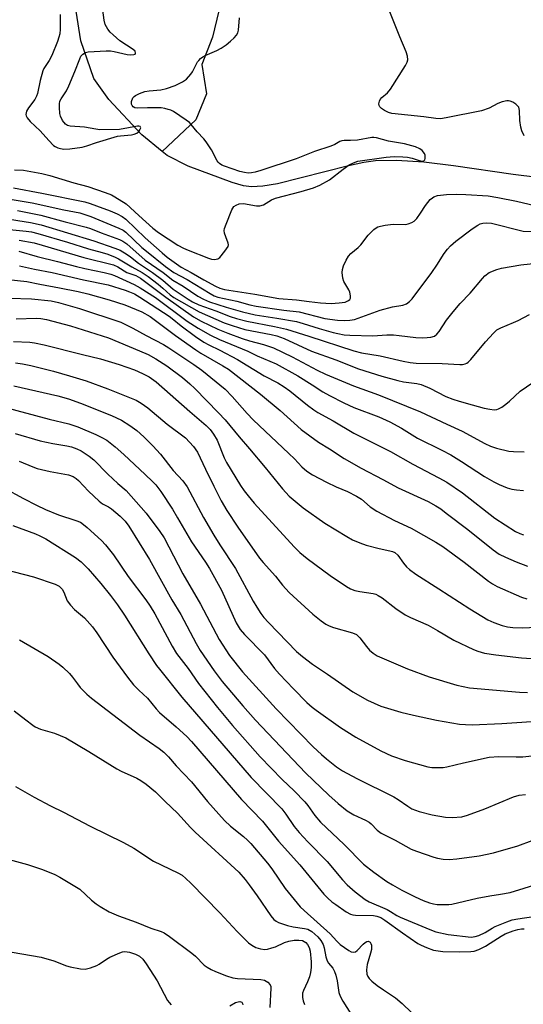
# Model space of a CAD drawing. Units: inches. Extents: x 1165771 to 1171771, y 541459 to 545460.
# Drawn here: x 1171463 to 1171613, y 542782 to 543075 of the extents above; entities that cross this region are included whole.
import ezdxf

# ---------------------------------------------------------------- set-up
doc = ezdxf.new("R2010")
doc.units = ezdxf.units.IN
doc.header["$MEASUREMENT"] = 0
doc.layers.add('HYDRO-Single Line Stream', color=4, linetype='Continuous')
doc.layers.add('Undefined', color=1, linetype='Continuous')

msp = doc.modelspace()

# ---------------------------------------------------------------- linework, layer by layer
at = {"layer": 'HYDRO-Single Line Stream'}
for points in [[(1171505.51, 543036.14), (1171499.45, 543041.11), (1171489.6, 543051.64), (1171485.17, 543057.86), (1171481.23, 543069.14), (1171479.9, 543078.02)], [(1171522.4, 543078.03), (1171520.56, 543070.22), (1171517.34, 543062.07), (1171518.72, 543053.33), (1171515.6, 543045.56), (1171505.51, 543036.14)], [(1171631.22, 543026.68), (1171610.28, 543029.27), (1171592.49, 543031.81), (1171583.59, 543032.87), (1171575.47, 543033.41), (1171569.19, 543033.26), (1171565.67, 543032.77), (1171561.08, 543031.82), (1171539.95, 543026.47), (1171535.55, 543025.7), (1171532.22, 543025.52), (1171529.77, 543025.86), (1171526.42, 543026.8), (1171513.3, 543031.71), (1171507.06, 543034.87), (1171505.51, 543036.14)]]:
    msp.add_lwpolyline(points, dxfattribs=at)
at = {"layer": 'Undefined'}
for points, elevation in [([(1171475.06, 543076.95), (1171475.07, 543072.57), (1171474.97, 543071.22), (1171474.74, 543070.21), (1171474.29, 543068.91), (1171472.58, 543064.77), (1171471.8, 543063.29), (1171470.26, 543060.89), (1171469.92, 543060.12), (1171469.12, 543057.24), (1171468.3, 543053.36), (1171468.05, 543052.58), (1171467.51, 543051.64), (1171465.62, 543049.09), (1171465.05, 543048.09), (1171464.92, 543047.61), (1171464.9, 543047.17), (1171464.98, 543046.73), (1171465.24, 543046.15), (1171466.12, 543045.06), (1171469.09, 543042.26), (1171471.68, 543039.37), (1171473.15, 543037.9), (1171473.62, 543037.55), (1171474.38, 543037.17), (1171475.16, 543036.96), (1171476.24, 543036.82), (1171477.95, 543036.87), (1171481.7, 543037.42), (1171483.1, 543037.81), (1171485.93, 543038.82), (1171492.22, 543040.64), (1171493.07, 543040.79), (1171496.36, 543041.11), (1171497.22, 543041.28), (1171498, 543041.61), (1171498.43, 543041.93), (1171498.91, 543042.55), (1171499.13, 543043.16), (1171499.11, 543043.33), (1171498.94, 543043.53), (1171498.61, 543043.65), (1171498.17, 543043.66), (1171492.79, 543042.69), (1171486.93, 543042.6), (1171485.78, 543042.71), (1171482.39, 543043.33), (1171478.11, 543043.63), (1171477.33, 543043.83), (1171476.67, 543044.26), (1171475.8, 543045.35), (1171475.16, 543046.6), (1171475, 543047.45), (1171474.9, 543049.23), (1171474.91, 543050.32), (1171475.05, 543051.1), (1171475.39, 543051.85), (1171476.95, 543054.21), (1171477.72, 543055.64), (1171479.5, 543059.97), (1171480.92, 543063.72), (1171481.31, 543064.5), (1171481.82, 543065.11), (1171482.66, 543065.59), (1171483.42, 543065.79), (1171488.79, 543066.12), (1171490.09, 543066.1), (1171491.22, 543065.96), (1171495.12, 543065.07), (1171496.15, 543064.93), (1171497.1, 543065.02), (1171497.46, 543065.19), (1171497.61, 543065.48), (1171497.43, 543066.04), (1171496.93, 543066.57), (1171492.94, 543069.14), (1171490.88, 543070.87), (1171490.06, 543071.7), (1171489.36, 543072.58), (1171488.9, 543073.28), (1171488.55, 543074.01), (1171488.2, 543075.33), (1171487.47, 543081.32)], 296), ([(1171613.58, 543040.76), (1171612.86, 543042.28), (1171612.53, 543043.35), (1171612.28, 543045.39), (1171612.15, 543048.28), (1171611.91, 543049.28), (1171611.68, 543049.67), (1171611.09, 543050.22), (1171610.13, 543050.81), (1171609.37, 543051.14), (1171608.85, 543051.25), (1171608.33, 543051.24), (1171607.02, 543050.9), (1171605.72, 543050.38), (1171603.05, 543048.98), (1171600.84, 543048.23), (1171590.31, 543046.11), (1171588.55, 543045.87), (1171587.22, 543045.94), (1171583.65, 543046.43), (1171574.01, 543047.47), (1171573.07, 543047.77), (1171571.84, 543048.37), (1171571.02, 543048.93), (1171570.51, 543049.46), (1171570.29, 543049.86), (1171570.21, 543050.35), (1171570.35, 543051.12), (1171570.57, 543051.6), (1171571.1, 543052.17), (1171572.74, 543053.58), (1171573.65, 543054.72), (1171578.15, 543061.75), (1171578.66, 543062.79), (1171578.82, 543063.47), (1171578.74, 543064.5), (1171578.36, 543065.82), (1171576.42, 543070.33), (1171573.25, 543078.31)], 300), ([(1171461.49, 543030.65), (1171464.13, 543030.48), (1171469.6, 543029.51), (1171471.98, 543028.92), (1171479.13, 543026.7), (1171483.31, 543025.66), (1171488.52, 543023.85), (1171490.38, 543023.13), (1171491.45, 543022.56), (1171494.76, 543020.51), (1171498.57, 543016.94), (1171502.7, 543013.23), (1171504.44, 543011.95), (1171510.25, 543008.18), (1171511.92, 543007.2), (1171513.25, 543006.61), (1171519.39, 543004.22), (1171520.23, 543004), (1171521.08, 543003.9), (1171521.63, 543003.92), (1171522.13, 543004.04), (1171522.78, 543004.5), (1171524.27, 543006.33), (1171525.19, 543007.77), (1171525.31, 543008.26), (1171525.24, 543008.75), (1171524.48, 543010.59), (1171524.15, 543011.7), (1171524.07, 543012.54), (1171524.14, 543013.08), (1171524.59, 543014.43), (1171526.35, 543018.73), (1171526.95, 543019.64), (1171527.57, 543020.07), (1171528.55, 543020.43), (1171529.86, 543020.55), (1171530.92, 543020.41), (1171533.65, 543019.85), (1171534.71, 543019.83), (1171535.73, 543020.21), (1171538.17, 543021.63), (1171539.39, 543022.18), (1171547.01, 543024.13), (1171550.69, 543025.2), (1171552.57, 543026.07), (1171555.43, 543027.65), (1171559.52, 543030.83), (1171561.36, 543032.11), (1171562.61, 543032.74), (1171563.92, 543033.22), (1171572.32, 543034.42), (1171574.73, 543034.55), (1171577.33, 543034.52), (1171578.76, 543034.4), (1171580.17, 543034.09), (1171582.26, 543033.38), (1171583.21, 543033.25), (1171583.6, 543033.35), (1171583.88, 543033.6), (1171584.01, 543034.02), (1171584.04, 543034.51), (1171583.98, 543035.02), (1171583.79, 543035.52), (1171583.1, 543036.4), (1171582.42, 543036.92), (1171581.12, 543037.5), (1171577.87, 543038.34), (1171573.05, 543039.2), (1171569.48, 543040.15), (1171568.64, 543040.27), (1171568.06, 543040.26), (1171563.78, 543039.5), (1171561.76, 543039.36), (1171559.81, 543039.4), (1171559.18, 543039.32), (1171558.57, 543039.09), (1171557.05, 543038.22), (1171555.82, 543037.69), (1171551.03, 543036.05), (1171545.51, 543033.9), (1171534.98, 543030.39), (1171533.33, 543029.92), (1171532.21, 543029.69), (1171531.15, 543029.67), (1171530.1, 543029.8), (1171528.75, 543030.16), (1171524.13, 543031.72), (1171523.37, 543032.03), (1171522.66, 543032.47), (1171522.24, 543032.86), (1171521.9, 543033.33), (1171520.26, 543036.55), (1171518.69, 543038.93), (1171518, 543039.83), (1171516.02, 543041.97), (1171514.22, 543044.15), (1171513.64, 543044.76), (1171512.74, 543045.47), (1171508.88, 543047.99), (1171508.13, 543048.39), (1171507.37, 543048.67), (1171506.32, 543048.96), (1171505.24, 543049.14), (1171501.2, 543049.17), (1171498.08, 543049.03), (1171497.34, 543049.17), (1171496.9, 543049.42), (1171496.56, 543049.79), (1171496.37, 543050.25), (1171496.42, 543051.03), (1171496.83, 543052.08), (1171497.17, 543052.53), (1171497.57, 543052.85), (1171498.79, 543053.45), (1171500.36, 543053.95), (1171501.7, 543054.18), (1171505.14, 543054.51), (1171506.84, 543054.9), (1171509.38, 543055.75), (1171511.61, 543056.91), (1171512.75, 543057.7), (1171514.07, 543059.14), (1171514.54, 543059.84), (1171516.11, 543062.81), (1171516.43, 543063.25), (1171517.02, 543063.84), (1171517.7, 543064.35), (1171518.4, 543064.75), (1171521.87, 543066.22), (1171523.15, 543066.93), (1171524.6, 543067.96), (1171525.96, 543069.07), (1171527, 543070.04), (1171527.68, 543070.84), (1171528.06, 543071.5), (1171528.27, 543072.29), (1171528.57, 543075.99)], 298), ([(1171461.16, 543025.25), (1171469.6, 543023.68), (1171482.49, 543021.03), (1171484.1, 543020.57), (1171485.97, 543019.92), (1171490.06, 543018.38), (1171492.06, 543017.51), (1171493.59, 543016.67), (1171494.71, 543015.85), (1171500.51, 543010.31), (1171505.53, 543005.82), (1171507.05, 543004.54), (1171511.2, 543001.53), (1171514.21, 543000)], 300), ([(1171559.26, 543000), (1171559.31, 543000.92), (1171559.63, 543001.95), (1171560.42, 543003.63), (1171561.15, 543004.84), (1171561.85, 543005.62), (1171564.03, 543007.45), (1171564.85, 543008.23), (1171566.98, 543011.15), (1171568.67, 543012.8), (1171569.38, 543013.32), (1171569.88, 543013.58), (1171570.68, 543013.84), (1171572.09, 543014.14), (1171574.49, 543014.43), (1171578.12, 543014.31), (1171578.96, 543014.48), (1171580.03, 543014.88), (1171580.73, 543015.33), (1171581.47, 543016.13), (1171582.64, 543017.7), (1171584.12, 543020.01), (1171585.52, 543021.72), (1171586.15, 543022.26), (1171586.63, 543022.54), (1171587.72, 543022.92), (1171590.38, 543023.28), (1171593.25, 543023.38), (1171596.11, 543023.3), (1171602.8, 543022.84), (1171605.7, 543022.4), (1171611.26, 543021.3), (1171616.74, 543019.98)], 300), ([(1171459.58, 543021.96), (1171466.74, 543020.78), (1171476.22, 543018.72), (1171480.99, 543017.78), (1171484.25, 543016.68), (1171492.65, 543013.2), (1171493.85, 543012.58), (1171494.68, 543011.99), (1171499.48, 543007.48), (1171500.82, 543006.31), (1171506.49, 543001.76), (1171509.04, 543000)], 302), ([(1171458.14, 543016.2), (1171466.23, 543014.92), (1171469.48, 543014.19), (1171485.18, 543009.41), (1171491.38, 543007.28), (1171493.03, 543006.6), (1171495.08, 543005.37), (1171496.06, 543004.7), (1171498.48, 543002.76), (1171502.69, 543000)], 306), ([(1171462.34, 543018.51), (1171469.34, 543017.13), (1171476.6, 543015.05), (1171482.82, 543013.55), (1171484.12, 543013.14), (1171487.31, 543011.86), (1171492.82, 543009.85), (1171493.83, 543009.34), (1171494.99, 543008.54), (1171500.49, 543003.64), (1171505.79, 543000)], 304), ([(1171585.98, 543000), (1171587.5, 543002.18), (1171589.63, 543005.65), (1171590.66, 543006.96), (1171591.59, 543007.98), (1171593.14, 543009.29), (1171597.99, 543013.02), (1171599.7, 543014.12), (1171600.44, 543014.47), (1171601.19, 543014.72), (1171602.33, 543014.85), (1171603.76, 543014.71), (1171613.27, 543012.36), (1171615.92, 543012.17)], 302), ([(1171458, 543013.03), (1171465, 543012.35), (1171466.56, 543012.08), (1171468.42, 543011.61), (1171477.24, 543009.06), (1171483.57, 543007.02), (1171487.68, 543005.96), (1171489.32, 543005.4), (1171491.47, 543004.56), (1171492.51, 543004.07), (1171496.46, 543001.62), (1171499.55, 543000)], 308), ([(1171462.85, 543009.58), (1171467.3, 543008.79), (1171469.69, 543008.15), (1171482.12, 543004.48), (1171490.97, 543002.31), (1171492.34, 543001.7), (1171495.03, 543000)], 310), ([(1171462.76, 543006.37), (1171468.22, 543004.76), (1171474.32, 543003.26), (1171479.95, 543001.78), (1171482.45, 543001.19), (1171488.26, 543000)], 312), ([(1171463.01, 543001.94), (1171467.49, 543000.96), (1171472.67, 543000)], 314), ([(1171472.67, 543000), (1171482.07, 542997.77), (1171489.39, 542996.28), (1171494.47, 542994.74), (1171495.8, 542994.23), (1171497.26, 542993.56), (1171498.89, 542992.6), (1171507.6, 542986.95), (1171508.53, 542986.26), (1171511.17, 542984.02), (1171515.51, 542980.91), (1171518.01, 542979.23), (1171519.41, 542978.42), (1171522.75, 542976.79), (1171527.99, 542974.06), (1171535.96, 542969.18), (1171540.06, 542967.01), (1171541.98, 542965.85), (1171543.67, 542964.65), (1171548.93, 542960.34), (1171550.82, 542958.94), (1171552.01, 542958.16), (1171556.6, 542955.67), (1171562.71, 542952.07), (1171573.69, 542946.57), (1171580.33, 542942.79), (1171588.12, 542938.68), (1171590.42, 542937.38), (1171595.19, 542934.19), (1171604.83, 542926.68), (1171610.93, 542922.67), (1171612.25, 542922.03), (1171613.36, 542921.65)], 314), ([(1171488.26, 543000), (1171490.19, 542999.5), (1171491.28, 542999.11), (1171497.18, 542996.39), (1171498.99, 542995.4), (1171503.59, 542992.54), (1171513.03, 542985.43), (1171516.23, 542983.37), (1171519.95, 542981.27), (1171522.63, 542979.96), (1171531.07, 542976.46), (1171533.91, 542975.13), (1171539.53, 542972.74), (1171546.02, 542969.16), (1171550.28, 542966.47), (1171553.48, 542964.33), (1171555.42, 542963.22), (1171559.71, 542961.11), (1171562.76, 542959.7), (1171570.16, 542956.88), (1171573.42, 542955.41), (1171576.93, 542953.52), (1171581.75, 542950.55), (1171589.02, 542946.93), (1171591.66, 542945.51), (1171594.83, 542943.61), (1171601.73, 542939.1), (1171604.51, 542937.47), (1171606.04, 542936.67), (1171608.42, 542935.68), (1171609.82, 542935.31), (1171611.26, 542935.07), (1171613.32, 542934.96)], 312), ([(1171495.03, 543000), (1171497.63, 542999.04), (1171499.02, 542998.3), (1171506.6, 542992.59), (1171514.86, 542986.78), (1171517.19, 542985.47), (1171522.13, 542983.08), (1171525.09, 542981.86), (1171529.36, 542980.25), (1171531.58, 542979.57), (1171535.78, 542978.53), (1171538.77, 542977.46), (1171544.3, 542974.76), (1171551.77, 542970.8), (1171554.26, 542969.64), (1171562.58, 542966.12), (1171570.04, 542963.48), (1171582.66, 542958.37), (1171590.47, 542954.68), (1171595.07, 542952.67), (1171601.76, 542948.9), (1171603.45, 542948.1), (1171605.3, 542947.52), (1171608.94, 542946.67), (1171610.37, 542946.53), (1171613.56, 542946.46)], 310), ([(1171499.55, 543000), (1171501.4, 542998.74), (1171504.33, 542996.47), (1171505.71, 542995.33), (1171507.9, 542993.33), (1171509.03, 542992.49), (1171516.58, 542988.24), (1171524.05, 542984.97), (1171526.4, 542984.15), (1171530.15, 542983.01), (1171538.01, 542981.52), (1171539.78, 542981.08), (1171541.97, 542980.24), (1171550.1, 542976.52), (1171557.32, 542973.9), (1171564.08, 542971.22), (1171571.11, 542969.01), (1171575.83, 542967.71), (1171577.53, 542967.35), (1171581.49, 542966.8), (1171582.81, 542966.5), (1171585.44, 542965.46), (1171590.14, 542962.98), (1171592.25, 542962.13), (1171594.12, 542961.53), (1171598.05, 542960.51), (1171601.63, 542959.46), (1171603.26, 542959.14), (1171604.62, 542958.99), (1171605.41, 542959.08), (1171605.92, 542959.25), (1171606.91, 542959.83), (1171608.09, 542960.69), (1171609.2, 542961.62), (1171612.3, 542964.56), (1171618.31, 542968.66)], 308), ([(1171502.69, 543000), (1171505.72, 542997.7), (1171508.86, 542995.04), (1171513.27, 542992.02), (1171514.62, 542991.19), (1171516.44, 542990.37), (1171521.59, 542988.53), (1171525.86, 542986.84), (1171527.73, 542986.21), (1171530.79, 542985.44), (1171539, 542983.89), (1171542.61, 542983.09), (1171549.34, 542981), (1171562.69, 542976.58), (1171565.01, 542976.05), (1171570.6, 542975.09), (1171577.45, 542973.48), (1171579.51, 542973.12), (1171581.29, 542972.92), (1171589.11, 542972.8), (1171594.32, 542972.48), (1171595.15, 542972.51), (1171595.94, 542972.67), (1171596.42, 542972.91), (1171596.83, 542973.24), (1171597.61, 542974.06), (1171601.99, 542979.27), (1171604.35, 542981.89), (1171605.4, 542982.84), (1171606.59, 542983.51), (1171610.38, 542985.01), (1171611.72, 542985.62), (1171615.09, 542987.47)], 306), ([(1171505.79, 543000), (1171508.75, 542997.72), (1171511.75, 542995.86), (1171516.17, 542992.96), (1171517.88, 542991.97), (1171519.68, 542991.23), (1171524.64, 542989.59), (1171529.48, 542988.22), (1171533.33, 542987.37), (1171539.7, 542986.37), (1171545.62, 542985.32), (1171547.62, 542984.78), (1171552.4, 542983.26), (1171556.53, 542982.06), (1171557.91, 542981.74), (1171559.85, 542981.42), (1171561.54, 542981.25), (1171568.43, 542981.04), (1171572.61, 542981.34), (1171574.51, 542981.34), (1171576.2, 542981.2), (1171581.18, 542980.56), (1171583.18, 542980.49), (1171584.6, 542980.53), (1171585.71, 542980.7), (1171586.76, 542981.02), (1171587.53, 542981.53), (1171588.21, 542982.4), (1171590.32, 542985.78), (1171592.35, 542988.27), (1171594.44, 542990.71), (1171597.47, 542993.79), (1171601.06, 542998.22), (1171601.84, 542998.98), (1171603.09, 543000)], 304), ([(1171509.04, 543000), (1171512.96, 542997.91), (1171519.89, 542993.66), (1171521.08, 542993.05), (1171522.18, 542992.66), (1171527.81, 542991.42), (1171531.72, 542990.37), (1171533.56, 542989.96), (1171541.83, 542988.74), (1171546.44, 542988.19), (1171554.09, 542986.27), (1171557.8, 542985.76), (1171559.8, 542985.61), (1171561.5, 542985.71), (1171562.87, 542985.97), (1171570.56, 542988.69), (1171574.26, 542989.69), (1171577.31, 542990.25), (1171578.39, 542990.63), (1171579.34, 542991.29), (1171580.14, 542992.1), (1171585.98, 543000)], 302), ([(1171514.21, 543000), (1171517.93, 542997.83), (1171521.44, 542995.9), (1171522.75, 542995.28), (1171524.12, 542994.87), (1171533.17, 542993.47), (1171540.32, 542992.18), (1171545.62, 542991.79), (1171549.41, 542991.29), (1171552.81, 542990.94), (1171555.98, 542990.77), (1171558.36, 542990.9), (1171560.12, 542991.15), (1171561.12, 542991.59), (1171561.5, 542991.92), (1171561.71, 542992.33), (1171561.76, 542993.05), (1171561.56, 542994.08), (1171561.23, 542994.84), (1171559.75, 542997.27), (1171559.48, 542998.28), (1171559.26, 543000)], 300), ([(1171459.6, 542997.93), (1171465.12, 542997.29), (1171469.08, 542996.45), (1171474.87, 542995.41), (1171480.43, 542994.27), (1171483.32, 542993.59), (1171489.74, 542991.85), (1171494.38, 542990.33), (1171499.43, 542988.22), (1171501.92, 542986.85), (1171509.54, 542981.16), (1171515.56, 542976.9), (1171517.06, 542975.94), (1171523.67, 542972.17), (1171525.36, 542971.11), (1171534.92, 542963.67), (1171540.72, 542958.76), (1171547.02, 542953.1), (1171552.13, 542949.29), (1171555.43, 542947.38), (1171559.85, 542944.43), (1171564.92, 542941.54), (1171571.35, 542938.19), (1171575.95, 542935.66), (1171584.88, 542931.65), (1171587.19, 542930.37), (1171588.67, 542929.41), (1171590.3, 542928.19), (1171596.74, 542923.25), (1171604.31, 542917.18), (1171606.1, 542915.94), (1171607.94, 542915.01), (1171611.2, 542913.58), (1171614.56, 542912.36)], 316), ([(1171453.48, 542992.48), (1171466.51, 542992.14), (1171472.38, 542991.48), (1171474.58, 542991.07), (1171480.82, 542989.24), (1171493.21, 542985.11), (1171496.79, 542983.37), (1171500.74, 542981.19), (1171505.9, 542978.49), (1171507.53, 542977.51), (1171515.03, 542972.47), (1171517.32, 542970.83), (1171524.3, 542965.11), (1171526.44, 542962.97), (1171530.89, 542957.91), (1171532.65, 542956.01), (1171543.36, 542945.98), (1171544.99, 542944.37), (1171547.17, 542941.98), (1171548.69, 542940.65), (1171550.34, 542939.61), (1171554.55, 542937.36), (1171557.47, 542936), (1171560.87, 542934.61), (1171563.52, 542933.26), (1171565.02, 542932.32), (1171567.56, 542930.04), (1171569.59, 542928.7), (1171574.84, 542925.98), (1171579.83, 542923.71), (1171587.23, 542919.53), (1171589.3, 542918.17), (1171595.67, 542913.52), (1171602.91, 542907.81), (1171604.06, 542907.04), (1171605.48, 542906.23), (1171612.73, 542903.11), (1171614.35, 542902.58)], 318), ([(1171462.01, 542986.1), (1171467.99, 542986.39), (1171469.38, 542986.27), (1171471.03, 542985.93), (1171478.22, 542984.01), (1171489.49, 542980.43), (1171498.79, 542976.64), (1171501.39, 542975.5), (1171503.69, 542974.24), (1171506.88, 542972.15), (1171511.58, 542968.65), (1171513.81, 542966.75), (1171515.31, 542965.33), (1171522.39, 542958.14), (1171524.36, 542955.97), (1171528.48, 542950.89), (1171531.62, 542947.32), (1171536.28, 542941.8), (1171541.4, 542935.37), (1171543.47, 542933.27), (1171547.63, 542929.7), (1171554.06, 542925.16), (1171560.61, 542921.16), (1171562.36, 542920.2), (1171564.47, 542919.28), (1171566.37, 542918.58), (1171570.31, 542917.56), (1171573.44, 542916.95), (1171574.25, 542916.7), (1171575, 542916.36), (1171575.87, 542915.59), (1171577.55, 542913.21), (1171578.43, 542912.15), (1171579.32, 542911.36), (1171581.23, 542909.92), (1171588.1, 542905.55), (1171597.29, 542899.55), (1171602.74, 542896.34), (1171604.52, 542895.55), (1171606.93, 542894.66), (1171608.53, 542894.24), (1171610.14, 542893.99), (1171612.93, 542893.96), (1171621.69, 542894.37)], 320), ([(1171461.22, 542979.41), (1171466.06, 542979.18), (1171467.49, 542978.97), (1171470.34, 542978.39), (1171481.73, 542975.46), (1171487.1, 542974.23), (1171492.67, 542972.56), (1171497.27, 542970.89), (1171499.69, 542969.83), (1171501.65, 542968.79), (1171503.72, 542967.34), (1171513.8, 542958.49), (1171518.66, 542954.36), (1171519.89, 542953.14), (1171520.89, 542951.71), (1171521.92, 542949.96), (1171524.08, 542944.66), (1171524.76, 542943.27), (1171528.92, 542936.45), (1171530.01, 542934.81), (1171531.18, 542933.28), (1171532.99, 542931.16), (1171544.96, 542918.09), (1171546.63, 542916.43), (1171548.83, 542914.57), (1171555.64, 542909.56), (1171560.52, 542906.27), (1171561.76, 542905.59), (1171563.06, 542905.1), (1171564.49, 542904.81), (1171568.5, 542904.18), (1171569.3, 542903.95), (1171570.02, 542903.62), (1171571.18, 542902.91), (1171575.24, 542899.72), (1171578, 542897.78), (1171579.58, 542897.01), (1171584.89, 542894.7), (1171587.67, 542893.17), (1171592.53, 542890.29), (1171598.39, 542887.5), (1171599.76, 542886.95), (1171601.72, 542886.34), (1171605.07, 542885.83), (1171612.78, 542884.99), (1171615.75, 542884.79)], 322), ([(1171461.8, 542973.04), (1171463.91, 542972.7), (1171466.36, 542972.18), (1171473.14, 542970.49), (1171477.92, 542969.13), (1171482.81, 542967.6), (1171489.31, 542965.21), (1171497.79, 542961.85), (1171499.31, 542961.02), (1171501.23, 542959.63), (1171507, 542954.74), (1171512.51, 542950.62), (1171514.88, 542948.01), (1171516.1, 542946.36), (1171518.42, 542941.29), (1171520.92, 542936.18), (1171523.17, 542931.8), (1171524.83, 542928.99), (1171528.09, 542924), (1171534.6, 542914.75), (1171535.69, 542913.42), (1171539.39, 542909.37), (1171541.44, 542906.63), (1171543.41, 542904.51), (1171550.47, 542898.04), (1171552.96, 542896.04), (1171554.37, 542895.02), (1171555.34, 542894.51), (1171556.61, 542894.01), (1171562.28, 542892.44), (1171563.54, 542891.89), (1171563.95, 542891.56), (1171564.53, 542890.92), (1171566.48, 542888.35), (1171567.41, 542887.27), (1171568.51, 542886.36), (1171569.72, 542885.58), (1171578.7, 542881.67), (1171585.18, 542879.27), (1171593.41, 542876.83), (1171597.27, 542876.04), (1171612.19, 542874.71), (1171614.58, 542874.62)], 324), ([(1171461.3, 542966.2), (1171474.38, 542963.2), (1171477.62, 542962.23), (1171481.2, 542960.98), (1171490.38, 542957.27), (1171493.42, 542955.87), (1171495.89, 542954.34), (1171498.01, 542952.82), (1171500.09, 542950.97), (1171502.75, 542948.26), (1171505.01, 542945.72), (1171508.84, 542940.9), (1171511.71, 542937.76), (1171512.96, 542936.04), (1171517.9, 542926.89), (1171520.92, 542921.56), (1171522.69, 542918.68), (1171527.39, 542911.66), (1171532.7, 542901.87), (1171533.75, 542900.08), (1171535.01, 542898.18), (1171535.89, 542897.04), (1171537.27, 542895.52), (1171545.66, 542886.88), (1171547.37, 542885.36), (1171550.42, 542883.05), (1171554.9, 542880.12), (1171562.43, 542874.81), (1171566.84, 542872.29), (1171570.81, 542870.59), (1171572.73, 542869.9), (1171576.72, 542868.74), (1171580.55, 542867.83), (1171587.39, 542866.37), (1171594.29, 542865.22), (1171596.01, 542865.05), (1171598, 542864.97), (1171606.89, 542865.4), (1171620.16, 542866.23)], 326), ([(1171458.08, 542959.89), (1171471.84, 542956.25), (1171477.72, 542954.78), (1171480.41, 542953.88), (1171485.73, 542951.64), (1171487.57, 542950.76), (1171489, 542949.9), (1171491.48, 542947.9), (1171494.1, 542945.63), (1171500.51, 542939.73), (1171502.69, 542937.6), (1171503.64, 542936.58), (1171505.17, 542934.58), (1171508.59, 542929.34), (1171510.14, 542926.8), (1171514.27, 542919.61), (1171518.47, 542913.55), (1171519.7, 542911.6), (1171523.2, 542905.15), (1171527.65, 542895.43), (1171528.8, 542893.47), (1171530.06, 542891.94), (1171536.03, 542885.82), (1171539.09, 542881.75), (1171540.53, 542880.06), (1171544.67, 542875.67), (1171548.74, 542871.61), (1171550.29, 542870.24), (1171551.46, 542869.32), (1171558.76, 542864.16), (1171563.34, 542861.29), (1171570.79, 542857.26), (1171574, 542855.77), (1171578.02, 542854.35), (1171584.84, 542852.44), (1171585.97, 542852.27), (1171587.93, 542852.21), (1171589.33, 542852.25), (1171590.45, 542852.42), (1171595.48, 542853.65), (1171603.14, 542855.29), (1171606.01, 542855.48), (1171611.15, 542855.39), (1171613.18, 542855.45), (1171625.84, 542856.85)], 328), ([(1171461.65, 542951.9), (1171469.13, 542949.72), (1171472.87, 542948.93), (1171477.11, 542948.28), (1171478.48, 542947.95), (1171480.05, 542947.37), (1171481.33, 542946.71), (1171483.73, 542945.15), (1171485.14, 542944.09), (1171489.33, 542939.77), (1171492.33, 542937.04), (1171494.79, 542934.92), (1171500.77, 542928.11), (1171504.88, 542922.66), (1171506.09, 542920.83), (1171511.67, 542910.01), (1171516.98, 542901.01), (1171522.56, 542890.45), (1171525.59, 542885.66), (1171529.49, 542880.84), (1171539.52, 542869.75), (1171550.62, 542858.44), (1171553.08, 542856.14), (1171554.6, 542854.83), (1171557.53, 542852.46), (1171559.33, 542851.22), (1171563.57, 542848.94), (1171574.65, 542843.46), (1171575.93, 542842.7), (1171578.82, 542840.68), (1171580.06, 542839.95), (1171582.23, 542839.09), (1171586.12, 542838.09), (1171590.07, 542837.45), (1171592.06, 542837.28), (1171594.91, 542837.53), (1171596.6, 542837.97), (1171601.82, 542839.9), (1171610.35, 542843.45), (1171612, 542843.96), (1171613.9, 542844.2)], 330), ([(1171462.89, 542943.63), (1171466.9, 542941.96), (1171468.24, 542941.48), (1171472.08, 542940.55), (1171477.63, 542939.57), (1171478.97, 542939.1), (1171479.91, 542938.51), (1171480.56, 542937.94), (1171483.56, 542934.69), (1171486.71, 542931.72), (1171487.69, 542930.98), (1171489.5, 542930.04), (1171490.37, 542929.49), (1171493.03, 542927.27), (1171494.52, 542925.73), (1171495.58, 542924.31), (1171501.79, 542914.31), (1171508.45, 542902.25), (1171511.08, 542897.93), (1171515.65, 542889.21), (1171516.91, 542887.12), (1171521, 542881.11), (1171523.48, 542877.87), (1171529.59, 542870.64), (1171533.42, 542866.37), (1171548.33, 542850.68), (1171555.31, 542843.98), (1171558.06, 542841.53), (1171560.71, 542839.35), (1171562.74, 542838.07), (1171566.23, 542836.47), (1171567.26, 542835.92), (1171567.93, 542835.39), (1171569.71, 542833.57), (1171570.87, 542832.65), (1171575.09, 542830.58), (1171579.79, 542827.91), (1171581.38, 542827.25), (1171586.57, 542825.44), (1171587.67, 542825.13), (1171589.33, 542824.86), (1171591.2, 542824.8), (1171593.45, 542825), (1171600.16, 542825.91), (1171604.39, 542826.79), (1171611.69, 542828.9), (1171620.23, 542832.01)], 332), ([(1171461.35, 542869.13), (1171464.88, 542866.5), (1171466.91, 542864.88), (1171467.64, 542864.4), (1171469.25, 542863.68), (1171473.45, 542862.51), (1171476.8, 542861.05), (1171483.64, 542857.06), (1171491.97, 542851.86), (1171493.26, 542851.19), (1171497.96, 542849.07), (1171499.17, 542848.37), (1171500.79, 542847.28), (1171503.51, 542845.02), (1171506.43, 542842.09), (1171510.07, 542838.58), (1171513.98, 542834.31), (1171515.4, 542832.91), (1171528.41, 542820.97), (1171530.31, 542818.79), (1171531.54, 542817.21), (1171533.89, 542813.95), (1171537.93, 542807.98), (1171538.89, 542806.84), (1171539.52, 542806.38), (1171540.28, 542805.99), (1171542.95, 542805.09), (1171544.6, 542804.7), (1171548.01, 542804.22), (1171549.02, 542803.94), (1171550.16, 542803.3), (1171551.97, 542801.74), (1171552.92, 542800.64), (1171553.53, 542799.42), (1171553.87, 542798.38), (1171554.33, 542795.68), (1171554.79, 542794.49), (1171555.2, 542793.82), (1171556.44, 542792.32), (1171556.97, 542791.38), (1171557.32, 542790.26), (1171557.71, 542788.52), (1171558.25, 542785.07), (1171558.61, 542784), (1171559.47, 542782.47), (1171563.02, 542776.8)], 342), ([(1171461.77, 542846.53), (1171467.31, 542843.42), (1171472.23, 542840.79), (1171476.09, 542838.91), (1171484.07, 542834.71), (1171494.02, 542829.83), (1171497.07, 542828.14), (1171502.94, 542824.32), (1171510.17, 542820.79), (1171511.47, 542820.07), (1171512.62, 542819.15), (1171514.13, 542817.73), (1171522.72, 542808.83), (1171527.96, 542803.27), (1171531.31, 542799.89), (1171532.24, 542799.2), (1171533.52, 542798.56), (1171534.86, 542798.12), (1171536.17, 542797.95), (1171536.97, 542798.04), (1171538.29, 542798.37), (1171539.3, 542798.74), (1171541.99, 542799.98), (1171543.32, 542800.37), (1171544.95, 542800.69), (1171546.35, 542800.75), (1171547.44, 542800.56), (1171548.4, 542800.04), (1171548.92, 542799.46), (1171549.44, 542798.52), (1171549.72, 542797.44), (1171550, 542794.27), (1171549.95, 542792.51), (1171549.78, 542791.04), (1171549.48, 542789.8), (1171548.89, 542788.27), (1171547.7, 542785.67), (1171547.44, 542784.88), (1171547.36, 542783.59), (1171547.56, 542782.56), (1171548.03, 542781.53)], 344), ([(1171454.71, 542826.15), (1171465.36, 542823.33), (1171469.78, 542821.81), (1171473.5, 542820.31), (1171475.05, 542819.53), (1171481.01, 542815.89), (1171484.48, 542812.65), (1171485.81, 542811.51), (1171487, 542810.71), (1171489.72, 542809.18), (1171492.48, 542807.97), (1171497.74, 542806.09), (1171502.13, 542804.27), (1171505.25, 542803.3), (1171506.15, 542802.85), (1171507.77, 542801.75), (1171514.37, 542796.87), (1171515.5, 542795.92), (1171518.11, 542793.25), (1171518.95, 542792.63), (1171520.16, 542791.96), (1171521.46, 542791.38), (1171524.74, 542790.09), (1171526.66, 542789.49), (1171528.02, 542789.28), (1171535.01, 542788.97), (1171536.11, 542788.73), (1171537.03, 542788.15), (1171537.73, 542787.36), (1171537.92, 542786.88), (1171537.99, 542786.34), (1171537.65, 542780.56)], 346), ([(1171460.78, 542797.12), (1171469.42, 542795.59), (1171473.26, 542794.57), (1171477.01, 542793.09), (1171478.06, 542792.75), (1171481.16, 542792.16), (1171482.56, 542792.07), (1171484.17, 542792.46), (1171486, 542793.15), (1171486.74, 542793.54), (1171488.88, 542795.05), (1171489.9, 542795.63), (1171492.86, 542796.97), (1171493.68, 542797.25), (1171494.44, 542797.34), (1171495.75, 542797.14), (1171497.59, 542796.53), (1171498.74, 542795.89), (1171499.74, 542795.02), (1171500.76, 542793.65), (1171504, 542788.52), (1171507.13, 542782.74), (1171507.61, 542782.06), (1171508.2, 542781.44)], 348), ([(1171525.71, 542781.07), (1171527.39, 542782.07), (1171528.16, 542782.33), (1171528.66, 542782.37), (1171529.26, 542782.16), (1171529.48, 542781.83), (1171529.56, 542781.4)], 348)]:
    msp.add_lwpolyline(points, dxfattribs=dict(at, elevation=elevation))
for points in [[(1171603.09, 543000, 304), (1171605.38, 543000.88, 304), (1171606.81, 543001.29, 304), (1171612.51, 543002.23, 304), (1171617.2, 543002.81, 304)], [(1171458.26, 542935.75, 334), (1171464.12, 542932.52, 334), (1171468.06, 542930.51, 334), (1171470.77, 542929.25, 334), (1171474.65, 542927.62, 334), (1171479.81, 542925.99, 334), (1171481.15, 542925.44, 334), (1171482.08, 542924.81, 334), (1171483.19, 542923.9, 334), (1171487.46, 542919.98, 334), (1171488.63, 542918.71, 334), (1171491.02, 542915.75, 334), (1171495.35, 542909.27, 334), (1171500.67, 542902.28, 334), (1171501.99, 542900.38, 334), (1171503.34, 542898.07, 334), (1171508.48, 542888.46, 334), (1171509.79, 542886.29, 334), (1171513.27, 542881.74, 334), (1171516.42, 542877.3, 334), (1171522.03, 542870.16, 334), (1171526.55, 542864.8, 334), (1171534.81, 542855.39, 334), (1171541.34, 542848.66, 334), (1171544.9, 542845.28, 334), (1171548.09, 542841.95, 334), (1171548.98, 542840.85, 334), (1171551.12, 542837.88, 334), (1171552.76, 542835.93, 334), (1171559.82, 542829.27, 334), (1171565.57, 542823.4, 334), (1171568.73, 542820.95, 334), (1171572.59, 542818.25, 334), (1171574.29, 542817.18, 334), (1171577.04, 542815.63, 334), (1171580.98, 542813.62, 334), (1171583.37, 542812.52, 334), (1171585.33, 542811.81, 334), (1171586.47, 542811.5, 334), (1171587.61, 542811.37, 334), (1171589.92, 542811.3, 334), (1171591.07, 542811.34, 334), (1171591.93, 542811.48, 334), (1171599.54, 542813.26, 334), (1171603.25, 542813.94, 334), (1171606.51, 542814.42, 334), (1171609.32, 542814.97, 334), (1171620.65, 542818.38, 334)], [(1171460.99, 542924.47, 336), (1171467.71, 542921.98, 336), (1171469.02, 542921.42, 336), (1171470.81, 542920.45, 336), (1171479.7, 542914.94, 336), (1171481.38, 542913.63, 336), (1171483.44, 542911.55, 336), (1171487.25, 542907.15, 336), (1171490.08, 542903.59, 336), (1171492.21, 542900.74, 336), (1171494.32, 542897.67, 336), (1171501.55, 542886.12, 336), (1171503.85, 542882.73, 336), (1171504.72, 542881.55, 336), (1171511.37, 542873.23, 336), (1171532.09, 542849.25, 336), (1171541.22, 542839.92, 336), (1171542.42, 542838.33, 336), (1171544.94, 542834.65, 336), (1171546.41, 542832.85, 336), (1171549.02, 542830.04, 336), (1171554.72, 542824.19, 336), (1171559.35, 542818.72, 336), (1171560.76, 542817.26, 336), (1171563.13, 542815.15, 336), (1171566.08, 542812.89, 336), (1171567.26, 542812.1, 336), (1171572.67, 542809.81, 336), (1171573.65, 542809.29, 336), (1171575.57, 542808.1, 336), (1171576.56, 542807.6, 336), (1171585.35, 542803.87, 336), (1171587.23, 542803.21, 336), (1171590.84, 542802.41, 336), (1171597.69, 542801.63, 336), (1171598.95, 542801.78, 336), (1171600, 542802.13, 336), (1171601.86, 542803, 336), (1171603.96, 542804.26, 336), (1171604.92, 542804.74, 336), (1171608.34, 542806.22, 336), (1171610, 542806.79, 336), (1171611.7, 542807.11, 336), (1171616.28, 542807.75, 336)], [(1171455.51, 542912.17, 338), (1171467.16, 542909.12, 338), (1171473.62, 542906.97, 338), (1171474.82, 542906.31, 338), (1171475.66, 542905.42, 338), (1171476.16, 542904.52, 338), (1171477.22, 542902, 338), (1171478.2, 542900.64, 338), (1171479.4, 542899.41, 338), (1171482.33, 542896.86, 338), (1171484.71, 542894.27, 338), (1171486.01, 542892.41, 338), (1171490.81, 542885.13, 338), (1171495.21, 542879.19, 338), (1171497.01, 542876.88, 338), (1171498.54, 542875.33, 338), (1171501.18, 542872.93, 338), (1171503.73, 542869.73, 338), (1171504.71, 542868.66, 338), (1171509.7, 542864.39, 338), (1171512.89, 542861.48, 338), (1171514.33, 542860.01, 338), (1171529.17, 542842.66, 338), (1171535.45, 542836.24, 338), (1171540.22, 542830.24, 338), (1171546.64, 542823.14, 338), (1171553.8, 542814.47, 338), (1171554.94, 542813.23, 338), (1171556.14, 542812.16, 338), (1171557.32, 542811.3, 338), (1171560.46, 542809.14, 338), (1171561.72, 542808.47, 338), (1171562.42, 542808.28, 338), (1171563.25, 542808.2, 338), (1171568.56, 542808.03, 338), (1171569.62, 542807.84, 338), (1171570.73, 542807.42, 338), (1171572, 542806.63, 338), (1171577.24, 542802.85, 338), (1171581.84, 542799.73, 338), (1171582.82, 542799.17, 338), (1171584.39, 542798.48, 338), (1171586.53, 542797.72, 338), (1171589.3, 542797.28, 338), (1171594.12, 542797.21, 338), (1171597.63, 542797.32, 338), (1171598.65, 542797.44, 338), (1171599.98, 542797.89, 338), (1171601.99, 542798.93, 338), (1171603.41, 542799.77, 338), (1171606.66, 542801.88, 338), (1171607.91, 542802.55, 338), (1171610.29, 542803.47, 338), (1171611.64, 542803.85, 338), (1171612.74, 542804.05, 338), (1171613.58, 542804.06, 338)], [(1171462.96, 542890.31, 340), (1171471.53, 542885.34, 340), (1171474.83, 542883.12, 340), (1171475.94, 542882.2, 340), (1171477.84, 542880.31, 340), (1171478.81, 542879.2, 340), (1171480.27, 542877.18, 340), (1171481.11, 542876.16, 340), (1171483.09, 542874.16, 340), (1171484.49, 542872.89, 340), (1171498.91, 542861.89, 340), (1171504.65, 542857.9, 340), (1171506.01, 542856.82, 340), (1171507.44, 542855.4, 340), (1171509.69, 542852.78, 340), (1171514.24, 542847.94, 340), (1171519.06, 542842.14, 340), (1171524.11, 542836.4, 340), (1171525.96, 542834.7, 340), (1171529.83, 542831.69, 340), (1171531.03, 542830.57, 340), (1171532.01, 542829.52, 340), (1171536.93, 542823.72, 340), (1171538.24, 542821.96, 340), (1171542.28, 542816.09, 340), (1171546.73, 542810.68, 340), (1171547.88, 542809.56, 340), (1171555.63, 542802.6, 340), (1171557.62, 542800.44, 340), (1171558.69, 542799.46, 340), (1171561.18, 542797.66, 340), (1171561.93, 542797.26, 340), (1171562.64, 542797.12, 340), (1171563.23, 542797.27, 340), (1171563.67, 542797.57, 340), (1171565.46, 542799.48, 340), (1171566.12, 542800.02, 340), (1171566.59, 542800.26, 340), (1171567.04, 542800.36, 340), (1171567.24, 542800.33, 340), (1171567.57, 542800.11, 340), (1171567.82, 542799.72, 340), (1171567.99, 542799.25, 340), (1171568.04, 542798.75, 340), (1171567.98, 542797.96, 340), (1171567.74, 542796.84, 340), (1171566.73, 542793.49, 340), (1171566.5, 542791.87, 340), (1171566.59, 542790.57, 340), (1171566.86, 542789.87, 340), (1171567.27, 542789.23, 340), (1171568.06, 542788.45, 340), (1171569.67, 542787.22, 340), (1171571.57, 542785.86, 340), (1171575.13, 542783.48, 340), (1171577.12, 542781.77, 340), (1171579.91, 542779.13, 340)]]:
    msp.add_polyline3d(points, dxfattribs=at)

doc.saveas('drawing.dxf')
